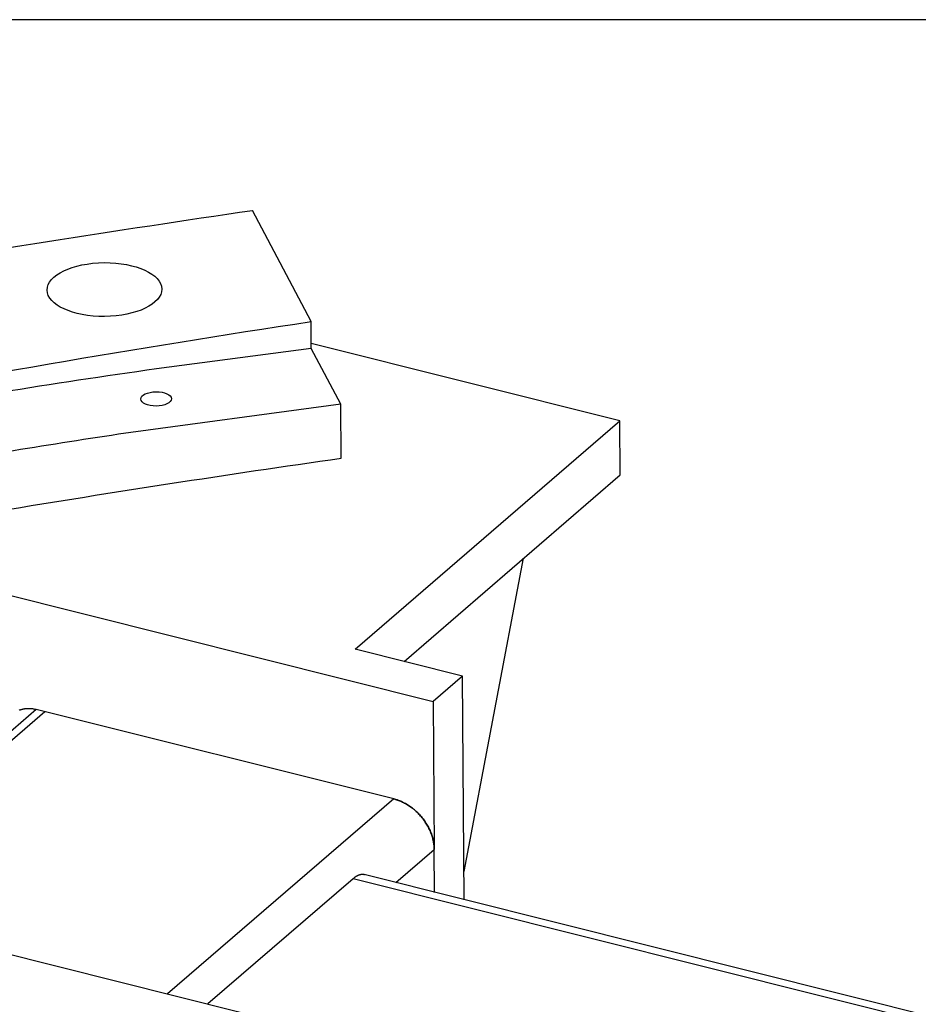
# Model space of a CAD drawing. Extents: x 0.8 to 33.8, y 0.5 to 21.5.
# Drawn here: x 12.4 to 14, y 19.7 to 21.5 of the extents above; entities that cross this region are included whole.
import ezdxf
from ezdxf.enums import TextEntityAlignment as Align

# ---------------------------------------------------------------- set-up
doc = ezdxf.new("R2010")
doc.units = 0
doc.header["$MEASUREMENT"] = 0
doc.linetypes.add('HIDDENNEW0', pattern=[0.1875, 0.0625, -0.0625, 0.0625])
for name, color, linetype in [('4', 7, 'CONTINUOUS'), ('OBJ', 7, 'HIDDENNEW0'), ('TITLE', 1, 'CONTINUOUS'), ('TXT', 2, 'CONTINUOUS')]:
    doc.layers.add(name, color=color, linetype=linetype)
doc.styles.get("Standard").update_dxf_attribs({"font": 'monotxt.shx'})

# ---------------------------------------------------------------- blocks, each defined once
blk = doc.blocks.new('SDTIT00')
at = {"layer": 'TXT', "color": 7, "linetype": 'Continuous'}
blk.add_line((33, 21), (0, 21), dxfattribs=at)
at = {"layer": '4', "color": 4, "linetype": 'Continuous', "flags": 4}
for tag, p in [('ACAD', (21.916667, 3.213088)), ('MECH', (22.75, 3.213088)), ('IDEAS', (23.583333, 3.213088)), ('DRAFTER', (24.9375, 2.558183)), ('CHECKER', (24.9375, 2.16235)), ('CHECK_DATE', (26.4375, 2.16235)), ('APP_1_DATE', (26.4375, 1.766517)), ('APP_2_DATE', (26.4375, 1.370683)), ('APP_3_DATE', (26.4375, 0.97485)), ('APP_4_DATE', (26.4375, 0.579017))]:
    blk.add_attdef(tag, text='', height=0.11, dxfattribs=at).set_placement(p, align=Align.CENTER)
for tag, p, width in [('CATEGORY_NAME', (27.820917, 2.978), 1.636364), ('PROJECT_NAME', (27.820917, 2.57175), 1.636364), ('TOLX', (19.773982, 2.266877), 0.727273), ('TOLXX', (19.773982, 2.137354), 0.727273), ('TITLE1', (27.588457, 2.1055), 1.636364), ('TOLXXX', (19.773982, 2.00783), 0.727273), ('TITLE2', (27.588457, 1.75925), 1.636364), ('TITLE3', (27.588457, 1.413), 1.636364), ("MAT'L_1", (19.079126, 0.875287), 1.272727), ('SCALE', (27.908504, 0.747413), 1.090909), ('DWG_NO.', (29.407354, 0.62755), 2.272727), ("MAT'L_2", (19.079126, 0.606878), 1.272727), ('S2', (32.679231, 0.197059), 0.909091), ('FINISH', (19.12811, 0.072167), 1.272727)]:
    blk.add_attdef(tag, p, '', height=0.11, dxfattribs=dict(at, width=width))
for tag, p in [('NA6', (21.65, 2.905903)), ('UO6', (22.9, 2.905903)), ('NA5', (21.65, 2.535764)), ('UO5', (22.9, 2.535764)), ('NA4', (21.65, 2.165625)), ('UO4', (22.9, 2.165625)), ('NA3', (21.65, 1.795486)), ('UO3', (22.9, 1.795486)), ('NA2', (21.65, 1.425347)), ('UO2', (22.9, 1.425347)), ('NA1', (21.65, 1.055208)), ('UO1', (22.9, 1.055208))]:
    blk.add_attdef(tag, text='', height=0.11, dxfattribs=at).set_placement(p, align=Align.MIDDLE_LEFT)
for tag, width, p in [('TOLA', 0.727273, (20.875, 2.266877)), ('REV_LTR', 3.181818, (32.613518, 0.592611))]:
    blk.add_attdef(tag, text='', height=0.11, dxfattribs=dict(at, width=width)).set_placement(p, align=Align.CENTER)
blk = doc.blocks.new('*E397')
at = {"layer": 'OBJ', "color": 7, "linetype": 'Continuous'}
blk.add_circle((0, 0), 1, dxfattribs=at)
blk = doc.blocks.new('*E408')
at = {"layer": 'OBJ', "color": 7, "linetype": 'Continuous'}
blk.add_circle((0, 0), 1, dxfattribs=at)

msp = doc.modelspace()

# ---------------------------------------------------------------- linework, layer by layer
at = {"layer": 'OBJ', "color": 7, "linetype": 'Continuous'}
for p, q in [((12.9337, 20.9576), (12.8281, 21.1572)), ((12.9341, 20.909), (12.9337, 20.9576)), ((13.4887, 20.779), (12.934, 20.9179)), ((12.9869, 20.8092), (12.9341, 20.909)), ((12.9877, 20.712), (12.9869, 20.8092)), ((13.0129, 20.3687), (13.4887, 20.779)), ((13.4896, 20.6818), (13.4887, 20.779)), ((13.1008, 20.3467), (13.4896, 20.6818)), ((12.0165, 20.5594), (13.1529, 20.2748)), ((13.2088, 19.969), (13.3158, 20.532)), ((13.2058, 20.3204), (13.0129, 20.3687)), ((13.2058, 20.3204), (13.1529, 20.2748)), ((13.2092, 19.9183), (13.2058, 20.3204)), ((13.1529, 20.2748), (13.1552, 20.0086)), ((12.4397, 20.2605), (12.0333, 19.9101)), ((12.0488, 19.9062), (12.4552, 20.2566)), ((13.0822, 20.0996), (12.4397, 20.2605)), ((13.0822, 20.0996), (12.6758, 19.7492)), ((13.0862, 19.9492), (13.1552, 20.0086)), ((13.1558, 19.9317), (13.1552, 20.0086)), ((20.9576, 17.9776), (13.029, 19.9635)), ((13.0091, 19.9561), (12.7481, 19.7311)), ((20.9362, 17.9706), (13.0091, 19.9561)), ((12.0049, 19.9173), (12.9479, 19.6811))]:
    msp.add_line(p, q, dxfattribs=at)
for points in [[(8.9938, 20.1103, -0.008221), (9.239, 20.2234, -0.007999), (9.4957, 20.3321, -0.007405), (9.7612, 20.436, -0.006655), (10.0346, 20.5344, -0.007011), (10.3221, 20.6284, -0.007947), (10.6256, 20.7176, -0.005828), (10.9158, 20.7982, -0.002106), (11.1827, 20.8682, -0.007759), (11.5361, 20.9437, -0.012548), (12.0924, 21.0411, -0.005948), (12.8281, 21.1572, -0.003109)], [(8.9587, 19.7886, -0.014085), (9.305, 19.9673, -0.013657), (9.6766, 20.1339, -0.014074), (10.0741, 20.2878, -0.010319), (10.458, 20.4237, -0.00466), (10.8133, 20.5393, -0.011947), (11.2767, 20.6564, -0.017874), (11.9932, 20.7971, -0.008737), (12.9337, 20.9576, -0.004762)], [(12.9341, 20.909), (12.6557, 20.8724, 0.004989), (12.3757, 20.83, 0.004794), (12.0939, 20.7817, 0.004818), (11.8111, 20.7275, 0.005136), (11.5283, 20.667, 0.005374), (11.2463, 20.6002, 0.005606), (10.9659, 20.5268, 0.005845), (10.6879, 20.447, 0.006165), (10.4135, 20.3604, 0.00648), (10.1435, 20.2674, 0.006859), (9.8791, 20.1676, 0.007249), (9.621, 20.0615, 0.007711), (9.3706, 19.9488, 0.00821), (9.1287, 19.83, 0.008799)], [(12.9869, 20.8092), (12.5873, 20.7549, 0.007655), (12.1856, 20.6883, 0.007276), (11.7814, 20.6089, 0.007356), (11.3773, 20.5166, 0.008113), (10.9766, 20.4104, 0.008733), (10.5819, 20.2906, 0.009375), (10.1964, 20.1566, 0.010092), (9.8229, 20.009, 0.011053), (9.465, 19.8477, 0.012102), (9.1254, 19.6736, 0.013377)], [(9.0828, 19.5523, -0.009994), (9.3079, 19.6725, -0.009261), (9.5422, 19.7869, -0.008709), (9.7848, 19.8954, -0.008266), (10.0351, 19.9976, -0.007602), (10.2904, 20.0936, -0.006785), (10.5494, 20.1829, -0.006944), (10.8169, 20.2666, -0.007578), (11.0941, 20.3447, -0.005716), (11.3567, 20.4142, -0.002447), (11.5958, 20.4738, -0.007114), (11.9025, 20.5369, -0.011255), (12.3729, 20.6172, -0.005556), (12.9877, 20.712, -0.003027)], [(12.4091, 20.2592, -0.008929), (12.4105, 20.2597, -0.008816), (12.4119, 20.2602, -0.0087), (12.4133, 20.2606, -0.008564), (12.4148, 20.261, -0.008442), (12.4162, 20.2613, -0.008307), (12.4177, 20.2616, -0.008153), (12.4191, 20.2618, -0.007957), (12.4206, 20.262, -0.007871), (12.4221, 20.2621, -0.007842), (12.4236, 20.2622, -0.007505), (12.4251, 20.2623, -0.006918), (12.4266, 20.2623, -0.007395), (12.4281, 20.2622, -0.008469), (12.4296, 20.2621, -0.006456), (12.431, 20.262, -0.002542), (12.4323, 20.2619, -0.008548), (12.434, 20.2617, -0.01409), (12.4365, 20.2612, -0.006915), (12.4397, 20.2605, -0.003715)], [(12.4552, 20.2566), (12.4552, 20.2566, -0.000004), (12.4552, 20.2566, -0.000004), (12.4552, 20.2566, -0.000005), (12.4552, 20.2566, -0.000005), (12.4552, 20.2566, -0.000005), (12.4552, 20.2566, -0.000006), (12.4552, 20.2566, -0.000006), (12.4552, 20.2566, -0.000007), (12.4552, 20.2566, -0.000008), (12.4552, 20.2566, -0.000008), (12.4552, 20.2566, -0.000009), (12.4552, 20.2566, -0.00001), (12.4552, 20.2566, -0.000011), (12.4552, 20.2566, -0.000013), (12.4552, 20.2566, -0.000015), (12.4552, 20.2566, -0.000016), (12.4552, 20.2566, -0.000019), (12.4552, 20.2566, -0.000023), (12.4552, 20.2566, -0.000026), (12.4552, 20.2566, -0.000029), (12.4552, 20.2566, -0.000039), (12.4552, 20.2566, -0.00006), (12.4552, 20.2566, -0.000061), (12.4552, 20.2566, -0.000025), (12.4552, 20.2566, -0.000122), (12.4552, 20.2566, -0.000459), (12.4552, 20.2566, -0.000644), (12.4552, 20.2566, -0.000737)], [(13.0822, 20.0996), (13.0856, 20.0987, -0.012076), (13.0891, 20.0976, -0.011192), (13.0927, 20.0963, -0.010778), (13.0963, 20.0948, -0.011009), (13.0999, 20.0931, -0.010989), (13.1035, 20.0911, -0.010918), (13.1071, 20.089, -0.010809), (13.1107, 20.0867, -0.010813), (13.1142, 20.0842, -0.010748), (13.1177, 20.0815, -0.010738), (13.1211, 20.0787, -0.010688), (13.1244, 20.0756, -0.010685), (13.1276, 20.0724, -0.01067), (13.1307, 20.069, -0.010695), (13.1336, 20.0655, -0.010683), (13.1364, 20.0619, -0.010655), (13.139, 20.0582, -0.010761), (13.1414, 20.0544, -0.010965), (13.1437, 20.0505, -0.01079), (13.1457, 20.0466, -0.010251), (13.1476, 20.0427, -0.01117), (13.1492, 20.0387, -0.013049), (13.1506, 20.0346, -0.010485), (13.1519, 20.0308, -0.004638), (13.1529, 20.0274, -0.01405), (13.1537, 20.0231, -0.024441), (13.1545, 20.0168, -0.013036), (13.1552, 20.0086, -0.007316)], [(13.1552, 20.0086), (13.155, 20.0121, 0.012534), (13.1548, 20.0157, 0.01161), (13.1543, 20.0194, 0.011164), (13.1537, 20.0231, 0.011376), (13.1528, 20.027, 0.011327), (13.1518, 20.0308, 0.011224), (13.1505, 20.0347, 0.011079), (13.1491, 20.0387, 0.011048), (13.1475, 20.0426, 0.010944), (13.1456, 20.0466, 0.010896), (13.1436, 20.0505, 0.010803), (13.1413, 20.0543, 0.01076), (13.1389, 20.0581, 0.010702), (13.1363, 20.0618, 0.010684), (13.1335, 20.0655, 0.010628), (13.1306, 20.0689, 0.010557), (13.1275, 20.0723, 0.010618), (13.1244, 20.0755, 0.010776), (13.121, 20.0786, 0.010559), (13.1177, 20.0814, 0.009993), (13.1142, 20.0841, 0.01085), (13.1107, 20.0866, 0.012629), (13.107, 20.089, 0.010101), (13.1035, 20.0911, 0.004447), (13.1003, 20.0928, 0.013489), (13.0963, 20.0947, 0.023345), (13.0902, 20.097, 0.012392), (13.0822, 20.0996, 0.006939)], [(13.0298, 19.9633), (13.0291, 19.9634, 0.011057), (13.0285, 19.9636, 0.011132), (13.0278, 19.9636, 0.011073), (13.0271, 19.9637, 0.010898), (13.0264, 19.9637, 0.010724), (13.0257, 19.9637, 0.010527), (13.0251, 19.9637, 0.010307), (13.0244, 19.9637, 0.010054), (13.0237, 19.9636, 0.009793), (13.023, 19.9635, 0.009512), (13.0223, 19.9633, 0.009226), (13.0216, 19.9632, 0.008923), (13.0209, 19.963, 0.008633), (13.0202, 19.9627, 0.008342), (13.0195, 19.9625, 0.00803), (13.0188, 19.9622, 0.007691), (13.0181, 19.9619, 0.007465), (13.0174, 19.9616, 0.007306), (13.0167, 19.9613, 0.006848), (13.016, 19.9609, 0.00619), (13.0153, 19.9605, 0.006522), (13.0146, 19.9601, 0.007358), (13.0139, 19.9597, 0.005449), (13.0132, 19.9592, 0.002033), (13.0126, 19.9588, 0.007147), (13.0118, 19.9583, 0.011415), (13.0107, 19.9573, 0.005381), (13.0091, 19.9561, 0.002829)]]:
    msp.add_lwpolyline(points, format="xyb", dxfattribs=at)

# ---------------------------------------------------------------- block references
at = {"layer": 'OBJ', "color": 7, "rotation": 0.48684819}
for name, p, xscale, yscale, zscale in [('*E397', (12.5622, 21.015), 0.103125, 0.048364275, 0.103125), ('*E408', (12.6551, 20.8185), 0.0275, 0.01289714, 0.0275)]:
    msp.add_blockref(name, p, dxfattribs=dict(at, xscale=xscale, yscale=yscale, zscale=zscale))
at = {"layer": 'TITLE'}
msp.add_blockref('SDTIT00', (0.75, 0.5), dxfattribs=at)

doc.saveas('drawing.dxf')
